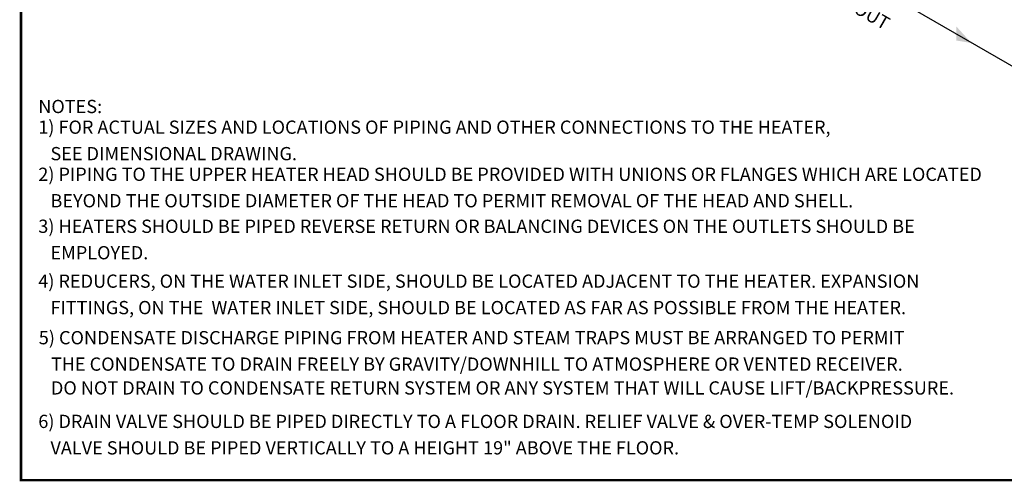
# Model space of a CAD drawing. Extents: x 15.6 to 26.2, y -0.1 to 7.9.
# Drawn here: x 15.6 to 21.6, y -0.1 to 2.7 of the extents above; entities that cross this region are included whole.
import ezdxf

# ---------------------------------------------------------------- set-up
doc = ezdxf.new("R2010")
doc.units = 0
doc.header["$MEASUREMENT"] = 0
doc.layers.get('0').update_dxf_attribs({"linetype": 'CONTINUOUS'})
doc.styles.add('SIM1', font='ROMANS')

msp = doc.modelspace()

# ---------------------------------------------------------------- linework, layer by layer
at = {"linetype": 'CONTINUOUS'}
msp.add_line((17.5741, 4.7667), (22.3673, 1.9993), dxfattribs=at)
at = {"const_width": 0.015}
msp.add_lwpolyline([(15.6283, 7.9374), (15.6283, -0.0626), (26.1283, -0.0626), (26.1283, 7.9374)], close=True, dxfattribs=at)
msp.add_solid([(21.2721, 2.6756), (21.2721, 2.5916), (21.3623, 2.5766)])

# ---------------------------------------------------------------- texts
at = {"style": 'SIM1'}
msp.add_text('CONDENSATE OUT', height=0.08, rotation=330, dxfattribs=at).set_placement((20.0091, 3.1313))
for s, p in [('NOTES:', (15.7331, 2.1533)), ('1) FOR ACTUAL SIZES AND LOCATIONS OF PIPING AND OTHER CONNECTIONS TO THE HEATER,', (15.7331, 2.0284)), ('   SEE DIMENSIONAL DRAWING.', (15.7331, 1.8687)), ('2) PIPING TO THE UPPER HEATER HEAD SHOULD BE PROVIDED WITH UNIONS OR FLANGES WHICH ARE LOCATED ', (15.7331, 1.7439)), ('   BEYOND THE OUTSIDE DIAMETER OF THE HEAD TO PERMIT REMOVAL OF THE HEAD AND SHELL. ', (15.7331, 1.5843)), ('3) HEATERS SHOULD BE PIPED REVERSE RETURN OR BALANCING DEVICES ON THE OUTLETS SHOULD BE', (15.7331, 1.43)), ('   EMPLOYED. ', (15.7331, 1.2704)), ('4) REDUCERS, ON THE WATER INLET SIDE, SHOULD BE LOCATED ADJACENT TO THE HEATER. EXPANSION ', (15.7331, 1.0987)), ('   FITTINGS, ON THE  WATER INLET SIDE, SHOULD BE LOCATED AS FAR AS POSSIBLE FROM THE HEATER. ', (15.7331, 0.939)), ('5) CONDENSATE DISCHARGE PIPING FROM HEATER AND STEAM TRAPS MUST BE ARRANGED TO PERMIT', (15.736, 0.7573)), ('   THE CONDENSATE TO DRAIN FREELY BY GRAVITY/DOWNHILL TO ATMOSPHERE OR VENTED RECEIVER.', (15.736, 0.5977)), ('   DO %%UNOT%%U DRAIN TO CONDENSATE RETURN SYSTEM OR ANY SYSTEM THAT WILL CAUSE LIFT/BACKPRESSURE.', (15.736, 0.4539)), ('6) DRAIN VALVE SHOULD BE PIPED DIRECTLY TO A FLOOR DRAIN. RELIEF VALVE & OVER-TEMP SOLENOID ', (15.7331, 0.2518)), ('   VALVE SHOULD BE PIPED VERTICALLY TO A HEIGHT 19" ABOVE THE FLOOR. ', (15.7331, 0.0921))]:
    msp.add_text(s, height=0.08, dxfattribs=at).set_placement(p)

doc.saveas('drawing.dxf')
